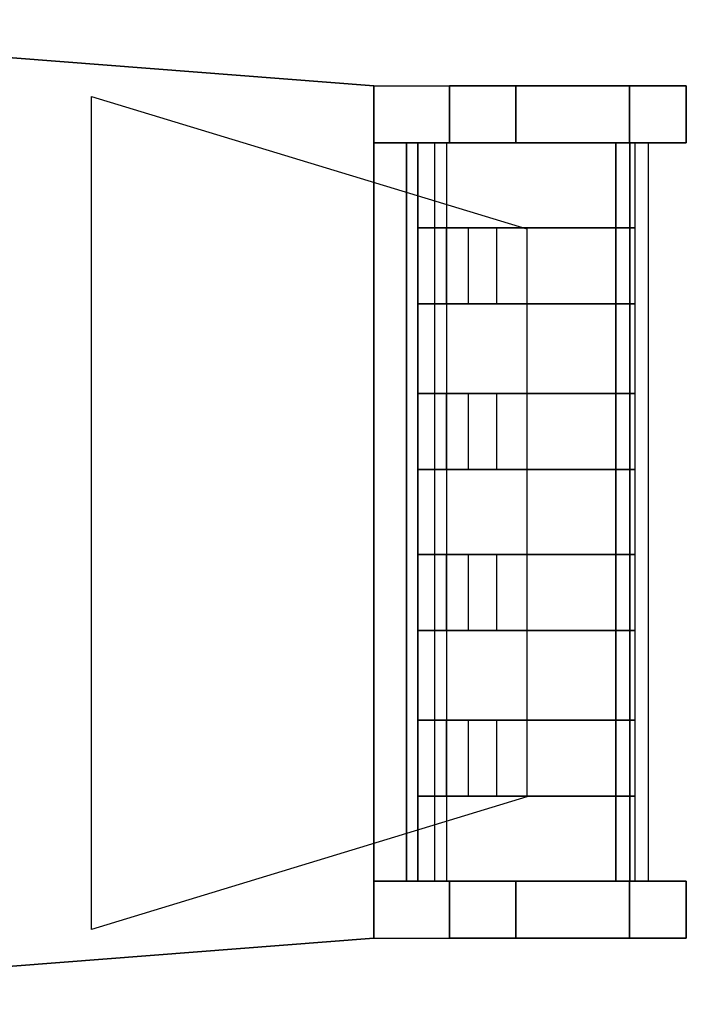
# Model space of a CAD drawing. Extents: x -2.1 to 83.3, y -42.6 to 26.1.
# Drawn here: x 54.7 to 55, y 16.2 to 16.7 of the extents above; entities that cross this region are included whole.
import ezdxf

# ---------------------------------------------------------------- set-up
doc = ezdxf.new("R2010")
doc.units = 0
doc.header["$LTSCALE"] = 0.018
doc.layers.add('3DFURNIT', color=2, linetype='CONTINUOUS')
doc.layers.add('FURNITUR', color=2, linetype='CONTINUOUS')

# ---------------------------------------------------------------- blocks, each defined once
blk = doc.blocks.new('CWKARJ_PIX')
at = {"layer": '3DFURNIT', "color": 0}
for points in [[(0, 0.11467, 0.37298), (0.04, 0.11467, 0.37298), (0.04, 0.04185, 0.13168), (0, 0.04185, 0.13168)], [(0, 0.10467, 0.37298), (0.04, 0.10467, 0.37298), (0.04, 0.02685, 0.13168), (0, 0.02685, 0.13168)], [(0.04, 0.04185, 0.13168), (0, 0.04185, 0.13168), (0, 0.015), (0.04, 0.015)], [(0.04, 0.02685, 0.13168), (0, 0.02685, 0.13168), (0, 0), (0.04, 0)]]:
    blk.add_3dface(points, dxfattribs=at)
for points, invisible_edges in [([(0, 0.11467, 0.37298), (0, 0.10467, 0.37298), (0, 0.02685, 0.13168), (0, 0.04185, 0.13168)], 4), ([(0.04, 0.11467, 0.37298), (0.04, 0.10467, 0.37298), (0.04, 0.02685, 0.13168), (0.04, 0.04185, 0.13168)], 4), ([(0, 0.02685, 0.13168), (0, 0.04185, 0.13168), (0, 0.015), (0, 0)], 1), ([(0.04, 0.02685, 0.13168), (0.04, 0.04185, 0.13168), (0.04, 0.015), (0.04, 0)], 1)]:
    blk.add_3dface(points, dxfattribs=dict(at, invisible_edges=invisible_edges))

msp = doc.modelspace()

# ---------------------------------------------------------------- linework, layer by layer
at = {"layer": '3DFURNIT', "color": 0}
msp.add_3dface([(54.875, 16.675, 0.45), (54.875, 16.225, 0.45), (54.425, 16.19, 0.45), (54.425, 16.71, 0.45)], dxfattribs=at)
for points, invisible_edges in [([(54.915, 16.675, 0.45), (54.875, 16.675, 0.45), (54.915, 16.675, 0.65), (54.95, 16.675, 0.65)], 5), ([(54.875, 16.675), (54.915, 16.675), (54.915, 16.675, 0.45), (54.875, 16.675, 0.45)], 4), ([(55.04, 16.675, 0.95), (55.01, 16.675, 0.95), (54.915, 16.675, 0.65), (54.95, 16.675, 0.65)], 4), ([(54.915, 16.645, 0.45), (54.875, 16.645, 0.45), (54.915, 16.645, 0.65), (54.95, 16.645, 0.65)], 5), ([(54.875, 16.645), (54.915, 16.645), (54.915, 16.645, 0.45), (54.875, 16.645, 0.45)], 4), ([(55.04, 16.645, 0.95), (55.01, 16.645, 0.95), (54.915, 16.645, 0.65), (54.95, 16.645, 0.65)], 4), ([(54.915, 16.255, 0.45), (54.875, 16.255, 0.45), (54.915, 16.255, 0.65), (54.95, 16.255, 0.65)], 5), ([(54.875, 16.255), (54.915, 16.255), (54.915, 16.255, 0.45), (54.875, 16.255, 0.45)], 4), ([(55.04, 16.255, 0.95), (55.01, 16.255, 0.95), (54.915, 16.255, 0.65), (54.95, 16.255, 0.65)], 4), ([(54.915, 16.225, 0.45), (54.875, 16.225, 0.45), (54.915, 16.225, 0.65), (54.95, 16.225, 0.65)], 5), ([(54.875, 16.225), (54.915, 16.225), (54.915, 16.225, 0.45), (54.875, 16.225, 0.45)], 4), ([(55.04, 16.225, 0.95), (55.01, 16.225, 0.95), (54.915, 16.225, 0.65), (54.95, 16.225, 0.65)], 4)]:
    msp.add_3dface(points, dxfattribs=dict(at, invisible_edges=invisible_edges))
at = {"layer": 'FURNITUR'}
msp.add_lwpolyline([(54.72582, 16.22951), (54.72582, 16.66951), (54.95582, 16.59951), (54.95582, 16.29951)], close=True, dxfattribs=at)

# ---------------------------------------------------------------- block references
at = {"layer": '3DFURNIT', "color": 0, "rotation": 270}
for p in [(54.89815, 16.6, 0.51832), (54.89815, 16.5125, 0.51832), (54.89815, 16.4275, 0.51832), (54.89815, 16.34, 0.51832)]:
    msp.add_blockref('CWKARJ_PIX', p, dxfattribs=at)

# ---------------------------------------------------------------- meshes
at = {"layer": '3DFURNIT', "color": 0}
mesh = msp.add_polymesh((2, 4), dxfattribs=dict(at, n_close=True))
for k, corner in enumerate([(54.425, 16.19, 0.45), (54.875, 16.225, 0.45), (54.875, 16.675, 0.45), (54.425, 16.71, 0.45), (54.425, 16.19, 0.42), (54.875, 16.225, 0.42), (54.875, 16.675, 0.42), (54.425, 16.71, 0.42)]):
    mesh.set_mesh_vertex(divmod(k, 4), corner)
mesh = msp.add_polymesh((2, 8), dxfattribs=dict(at, n_close=True))
for k, corner in enumerate([(54.875, 16.675), (54.875, 16.675, 0.45), (54.915, 16.675, 0.65), (55.01, 16.675, 0.95), (55.04, 16.675, 0.95), (54.95, 16.675, 0.65), (54.915, 16.675, 0.45), (54.915, 16.675), (54.875, 16.645), (54.875, 16.645, 0.45), (54.915, 16.645, 0.65), (55.01, 16.645, 0.95), (55.04, 16.645, 0.95), (54.95, 16.645, 0.65), (54.915, 16.645, 0.45), (54.915, 16.645)]):
    mesh.set_mesh_vertex(divmod(k, 8), corner)
mesh = msp.add_polymesh((2, 4), dxfattribs=dict(at, n_close=True))
for k, corner in enumerate([(54.90696, 16.255, 0.48632), (54.89227, 16.255, 0.48632), (54.89815, 16.255, 0.51832), (54.91351, 16.255, 0.51832), (54.90696, 16.645, 0.48632), (54.89227, 16.645, 0.48632), (54.89815, 16.645, 0.51832), (54.91351, 16.645, 0.51832)]):
    mesh.set_mesh_vertex(divmod(k, 4), corner)
mesh = msp.add_polymesh((2, 4), dxfattribs=dict(at, n_close=True))
for k, corner in enumerate([(55.01282, 16.255, 0.8913), (55.00282, 16.255, 0.8913), (55.01011, 16.255, 0.9163), (55.02011, 16.255, 0.9163), (55.01282, 16.645, 0.8913), (55.00282, 16.645, 0.8913), (55.01011, 16.645, 0.9163), (55.02011, 16.645, 0.9163)]):
    mesh.set_mesh_vertex(divmod(k, 4), corner)
mesh = msp.add_polymesh((2, 8), dxfattribs=dict(at, n_close=True))
for k, corner in enumerate([(54.875, 16.225), (54.875, 16.225, 0.45), (54.915, 16.225, 0.65), (55.01, 16.225, 0.95), (55.04, 16.225, 0.95), (54.95, 16.225, 0.65), (54.915, 16.225, 0.45), (54.915, 16.225), (54.875, 16.255), (54.875, 16.255, 0.45), (54.915, 16.255, 0.65), (55.01, 16.255, 0.95), (55.04, 16.255, 0.95), (54.95, 16.255, 0.65), (54.915, 16.255, 0.45), (54.915, 16.255)]):
    mesh.set_mesh_vertex(divmod(k, 8), corner)

doc.saveas('drawing.dxf')
